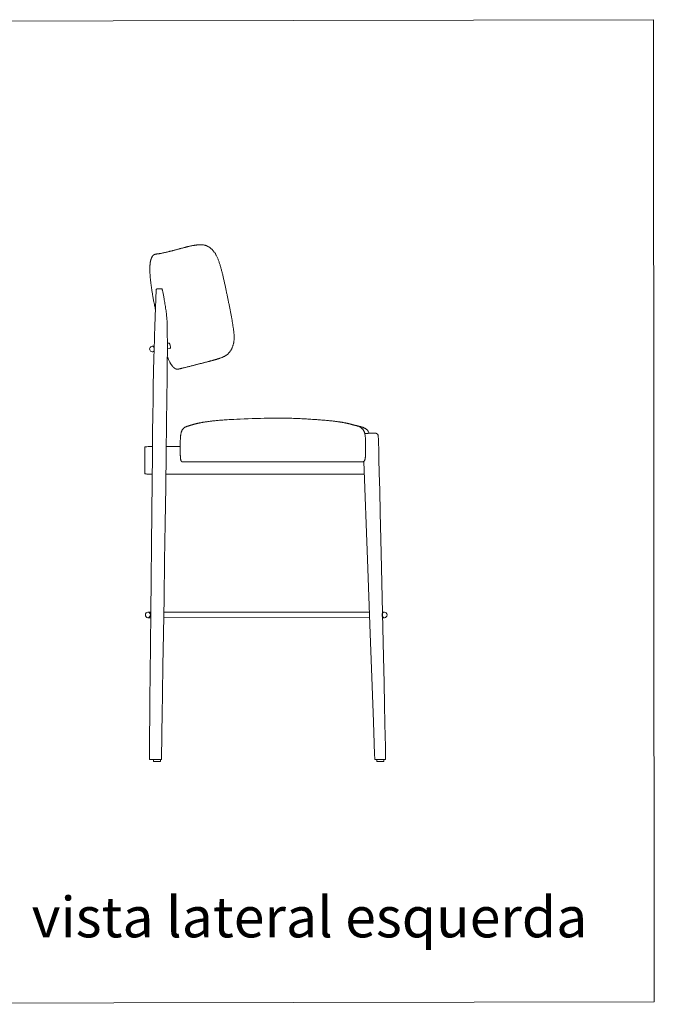
# Model space of a CAD drawing. Units: centimetres. Extents: x 0 to 564, y 0 to 478.
# Drawn here: x 432 to 564, y 74 to 278 of the extents above; entities that cross this region are included whole.
import ezdxf
from ezdxf.enums import TextEntityAlignment as Align

# ---------------------------------------------------------------- set-up
doc = ezdxf.new("R2010")
doc.units = ezdxf.units.CM
doc.layers.get('0').update_dxf_attribs({"lineweight": 0})
doc.styles.get("Standard").update_dxf_attribs({"font": 'arial.ttf'})

# ---------------------------------------------------------------- blocks, each defined once
blk = doc.blocks.new('SaccaroBanquetaOficio02VLE')
for p, q in [((459.78, 210.49), (460.21, 210.59)), ((462.96, 211.12), (463.21, 211.17)), ((463.48, 210.05), (462.97, 209.95)), ((463.21, 211.17), (463.31, 211.12)), ((463.31, 211.12), (463.33, 211.11)), ((463.33, 211.11), (463.43, 210.96)), ((463.43, 210.96), (463.45, 210.92)), ((463.45, 210.92), (463.53, 210.69)), ((463.5, 210.07), (463.48, 210.05)), ((463.57, 210.15), (463.5, 210.07)), ((463.53, 210.69), (463.54, 210.65)), ((463.54, 210.65), (463.58, 210.41)), ((463.59, 210.36), (463.57, 210.18)), ((463.57, 210.18), (463.57, 210.15)), ((463.58, 210.41), (463.59, 210.36)), ((465.59, 189.72), (462.74, 189.72)), ((462.65, 184.06), (503.68, 184.05)), ((458.9, 155.47), (459.51, 155.46)), ((462.21, 155.47), (504.72, 155.47)), ((507.87, 155.47), (507.43, 155.47)), ((458.9, 154.32), (459.5, 154.31)), ((462.19, 154.32), (504.76, 154.33)), ((507.87, 154.31), (507.46, 154.32))]:
    blk.add_line(p, q)
for points in [[(463, 208.22), (463.09, 207.99), (463.17, 207.79), (463.25, 207.62), (463.32, 207.47), (463.38, 207.34), (463.44, 207.22), (463.49, 207.12), (463.54, 207.03), (463.59, 206.95), (463.63, 206.87), (463.67, 206.8), (463.71, 206.73), (463.75, 206.67), (463.79, 206.62), (463.83, 206.56), (463.87, 206.51), (463.9, 206.46), (463.94, 206.42), (463.98, 206.37), (464.01, 206.33), (464.05, 206.29), (464.08, 206.25), (464.12, 206.21), (464.15, 206.18), (464.19, 206.14), (464.22, 206.11), (464.26, 206.08), (464.29, 206.05), (464.33, 206.02), (464.36, 206), (464.39, 205.97), (464.42, 205.95), (464.46, 205.93), (464.49, 205.91), (464.52, 205.89), (464.55, 205.87), (464.58, 205.86), (464.61, 205.84), (464.64, 205.83), (464.66, 205.82), (464.69, 205.81), (464.71, 205.8), (464.74, 205.8), (464.76, 205.79), (464.78, 205.79), (464.8, 205.78), (464.82, 205.78), (464.84, 205.77), (464.86, 205.77), (464.88, 205.77), (464.9, 205.77), (464.92, 205.77), (464.94, 205.76), (464.96, 205.76), (464.97, 205.76), (464.99, 205.76), (465.01, 205.76), (465.03, 205.76), (465.06, 205.76), (465.08, 205.76), (465.11, 205.77), (465.15, 205.77), (465.19, 205.78), (465.23, 205.79), (465.28, 205.79), (465.34, 205.81), (465.4, 205.82), (465.47, 205.83), (465.53, 205.85), (465.6, 205.86), (465.67, 205.88), (465.73, 205.89), (465.8, 205.91), (465.86, 205.92), (465.93, 205.94), (466, 205.96), (466.08, 205.98), (466.17, 206), (466.28, 206.02), (466.4, 206.05), (466.54, 206.09), (466.69, 206.13), (466.86, 206.17), (467.03, 206.21), (467.21, 206.25), (467.38, 206.3), (467.56, 206.34), (467.73, 206.39), (467.89, 206.43), (468.04, 206.46), (468.18, 206.5), (468.32, 206.53), (468.45, 206.57), (468.58, 206.6), (468.71, 206.63), (468.83, 206.67), (468.96, 206.7), (469.09, 206.73), (469.22, 206.76), (469.34, 206.8), (469.47, 206.83), (469.6, 206.86), (469.73, 206.9), (469.85, 206.93), (469.98, 206.96), (470.11, 206.99), (470.23, 207.02), (470.35, 207.06), (470.47, 207.09), (470.59, 207.12), (470.71, 207.15), (470.83, 207.18), (470.94, 207.21), (471.05, 207.24), (471.16, 207.26), (471.27, 207.29), (471.38, 207.32), (471.48, 207.35), (471.58, 207.37), (471.68, 207.4), (471.78, 207.42), (471.88, 207.45), (471.98, 207.48), (472.07, 207.5), (472.17, 207.53), (472.26, 207.55), (472.35, 207.58), (472.44, 207.6), (472.54, 207.63), (472.63, 207.66), (472.72, 207.68), (472.81, 207.71), (472.9, 207.74), (472.99, 207.76), (473.07, 207.79), (473.16, 207.82), (473.25, 207.85), (473.34, 207.87), (473.43, 207.9), (473.52, 207.93), (473.61, 207.96), (473.7, 207.99), (473.79, 208.03), (473.89, 208.06), (473.98, 208.09), (474.07, 208.13), (474.17, 208.16), (474.26, 208.2), (474.36, 208.24), (474.45, 208.28), (474.55, 208.32), (474.64, 208.36), (474.73, 208.41), (474.83, 208.46), (474.92, 208.51), (475.01, 208.56), (475.1, 208.62), (475.18, 208.68), (475.27, 208.74), (475.36, 208.81), (475.44, 208.88), (475.52, 208.96), (475.6, 209.04), (475.68, 209.12), (475.75, 209.2), (475.83, 209.29), (475.89, 209.38), (475.96, 209.47), (476.03, 209.57), (476.09, 209.67), (476.14, 209.77), (476.2, 209.87), (476.25, 209.97), (476.3, 210.08), (476.35, 210.18), (476.39, 210.29), (476.44, 210.4), (476.47, 210.52), (476.51, 210.63), (476.55, 210.75), (476.58, 210.87), (476.61, 210.99), (476.63, 211.11), (476.66, 211.24), (476.68, 211.37), (476.69, 211.5), (476.71, 211.63), (476.72, 211.77), (476.73, 211.91), (476.74, 212.05), (476.74, 212.19), (476.74, 212.34), (476.74, 212.5), (476.73, 212.65), (476.73, 212.81), (476.72, 212.97), (476.71, 213.13), (476.69, 213.3), (476.67, 213.47), (476.66, 213.63), (476.64, 213.81), (476.61, 213.98), (476.59, 214.15), (476.57, 214.33), (476.54, 214.51), (476.51, 214.68), (476.49, 214.86), (476.46, 215.04), (476.43, 215.22), (476.4, 215.4), (476.37, 215.58), (476.34, 215.76), (476.31, 215.94), (476.28, 216.12), (476.24, 216.3), (476.21, 216.48), (476.18, 216.66), (476.15, 216.84), (476.11, 217.02), (476.08, 217.2), (476.05, 217.38), (476.01, 217.56), (475.98, 217.74), (475.94, 217.92), (475.91, 218.11), (475.87, 218.29), (475.83, 218.47), (475.8, 218.65), (475.76, 218.83), (475.72, 219.01), (475.69, 219.19), (475.65, 219.38), (475.61, 219.56), (475.58, 219.74), (475.54, 219.92), (475.5, 220.1), (475.46, 220.28), (475.43, 220.47), (475.39, 220.65), (475.35, 220.83), (475.31, 221.01), (475.28, 221.19), (475.24, 221.37), (475.2, 221.56), (475.16, 221.74), (475.13, 221.92), (475.09, 222.1), (475.05, 222.28), (475.01, 222.46), (474.98, 222.64), (474.94, 222.82), (474.9, 223), (474.86, 223.17), (474.82, 223.35), (474.78, 223.53), (474.74, 223.71), (474.7, 223.89), (474.66, 224.06), (474.62, 224.24), (474.58, 224.42), (474.54, 224.59), (474.5, 224.77), (474.46, 224.94), (474.42, 225.12), (474.38, 225.29), (474.33, 225.46), (474.29, 225.64), (474.25, 225.81), (474.2, 225.98), (474.16, 226.15), (474.11, 226.32), (474.07, 226.49), (474.02, 226.66), (473.97, 226.82), (473.93, 226.99), (473.88, 227.16), (473.83, 227.32), (473.78, 227.48), (473.73, 227.64), (473.68, 227.8), (473.63, 227.95), (473.58, 228.1), (473.52, 228.25), (473.47, 228.4), (473.41, 228.54), (473.35, 228.68), (473.3, 228.82), (473.24, 228.95), (473.18, 229.08), (473.12, 229.21), (473.05, 229.33), (472.99, 229.44), (472.92, 229.56), (472.86, 229.67), (472.79, 229.77), (472.72, 229.88), (472.65, 229.98), (472.58, 230.07), (472.5, 230.16), (472.43, 230.25), (472.35, 230.34), (472.27, 230.43), (472.19, 230.51), (472.11, 230.59), (472.03, 230.66), (471.95, 230.73), (471.86, 230.8), (471.77, 230.87), (471.69, 230.94), (471.6, 231), (471.51, 231.06), (471.41, 231.11), (471.32, 231.16), (471.23, 231.21), (471.13, 231.26), (471.04, 231.3), (470.94, 231.33), (470.84, 231.37), (470.74, 231.4), (470.64, 231.43), (470.54, 231.45), (470.44, 231.47), (470.34, 231.48), (470.23, 231.5), (470.13, 231.5), (470.02, 231.51), (469.92, 231.51), (469.82, 231.52), (469.72, 231.51), (469.62, 231.51), (469.52, 231.51), (469.42, 231.5), (469.32, 231.49), (469.22, 231.48), (469.13, 231.47), (469.03, 231.46), (468.94, 231.45), (468.84, 231.44), (468.75, 231.42), (468.66, 231.41), (468.57, 231.4), (468.48, 231.38), (468.39, 231.37), (468.3, 231.35), (468.21, 231.34), (468.12, 231.32), (468.03, 231.3), (467.94, 231.28), (467.85, 231.26), (467.76, 231.25), (467.67, 231.23), (467.57, 231.21), (467.48, 231.18), (467.39, 231.16), (467.29, 231.14), (467.2, 231.12), (467.1, 231.1), (467.01, 231.07), (466.91, 231.05), (466.81, 231.02), (466.71, 231), (466.61, 230.97), (466.5, 230.94), (466.4, 230.92), (466.29, 230.89), (466.18, 230.86), (466.07, 230.83), (465.96, 230.8), (465.84, 230.77), (465.72, 230.74), (465.6, 230.71), (465.48, 230.67), (465.36, 230.64), (465.24, 230.61), (465.11, 230.58), (464.98, 230.54), (464.86, 230.51), (464.73, 230.48), (464.6, 230.44), (464.48, 230.41), (464.35, 230.38), (464.22, 230.34), (464.1, 230.31), (463.97, 230.28), (463.84, 230.24), (463.72, 230.21), (463.6, 230.18), (463.47, 230.15), (463.35, 230.12), (463.23, 230.09), (463.12, 230.06), (463, 230.03), (462.89, 230), (462.78, 229.97), (462.67, 229.95), (462.56, 229.92), (462.45, 229.9), (462.34, 229.87), (462.23, 229.85), (462.12, 229.82), (462, 229.8), (461.88, 229.77), (461.77, 229.75), (461.65, 229.73), (461.54, 229.71), (461.43, 229.69), (461.32, 229.67), (461.23, 229.66), (461.14, 229.64), (461.05, 229.63), (460.97, 229.62), (460.9, 229.62), (460.83, 229.61), (460.77, 229.6), (460.71, 229.59), (460.65, 229.58), (460.6, 229.57), (460.55, 229.56), (460.5, 229.55), (460.45, 229.54), (460.4, 229.53), (460.36, 229.51), (460.33, 229.5), (460.29, 229.49), (460.26, 229.48), (460.24, 229.47), (460.21, 229.46), (460.19, 229.45), (460.17, 229.44), (460.16, 229.43), (460.14, 229.42), (460.12, 229.41), (460.11, 229.4), (460.09, 229.38), (460.07, 229.37), (460.05, 229.36), (460.03, 229.34), (460.01, 229.32), (459.99, 229.3), (459.97, 229.28), (459.95, 229.26), (459.93, 229.24), (459.91, 229.21), (459.89, 229.18), (459.87, 229.15), (459.85, 229.12), (459.82, 229.09), (459.8, 229.06), (459.78, 229.02), (459.76, 228.98), (459.74, 228.95), (459.72, 228.91), (459.7, 228.86), (459.68, 228.82), (459.66, 228.77), (459.64, 228.73), (459.62, 228.68), (459.6, 228.63), (459.58, 228.58), (459.56, 228.52), (459.54, 228.46), (459.52, 228.41), (459.51, 228.35), (459.49, 228.28), (459.48, 228.22), (459.46, 228.15), (459.45, 228.09), (459.43, 228.02), (459.42, 227.94), (459.41, 227.87), (459.39, 227.79), (459.38, 227.71), (459.37, 227.63), (459.36, 227.55), (459.35, 227.47), (459.35, 227.38), (459.34, 227.29), (459.33, 227.2), (459.33, 227.1), (459.32, 227), (459.32, 226.91), (459.31, 226.8), (459.31, 226.7), (459.31, 226.59), (459.31, 226.48), (459.31, 226.37), (459.31, 226.26), (459.31, 226.14), (459.32, 226.03), (459.32, 225.91), (459.33, 225.78), (459.33, 225.66), (459.34, 225.53), (459.35, 225.4), (459.36, 225.27), (459.36, 225.14), (459.38, 225.01), (459.39, 224.87), (459.4, 224.73), (459.41, 224.59), (459.42, 224.45), (459.44, 224.31), (459.45, 224.16), (459.47, 224.01), (459.49, 223.86), (459.5, 223.71), (459.52, 223.56), (459.54, 223.41), (459.56, 223.25), (459.58, 223.09), (459.6, 222.93), (459.62, 222.77), (459.65, 222.61), (459.67, 222.45), (459.7, 222.28), (459.72, 222.12), (459.75, 221.95), (459.77, 221.78), (459.8, 221.61), (459.83, 221.44), (459.86, 221.27), (459.89, 221.09), (459.92, 220.91), (459.95, 220.73), (459.99, 220.54), (460.02, 220.34), (460.06, 220.13), (460.1, 219.91), (460.14, 219.68), (460.19, 219.45), (460.24, 219.2), (460.28, 218.96), (460.33, 218.72), (460.38, 218.49), (460.42, 218.27), (460.46, 218.07)], [(461.83, 222.37), (461.8, 222.38), (461.77, 222.39), (461.73, 222.4), (461.69, 222.41), (461.65, 222.41), (461.6, 222.41), (461.56, 222.41), (461.51, 222.41), (461.47, 222.41), (461.43, 222.41), (461.4, 222.41), (461.36, 222.41), (461.33, 222.41), (461.3, 222.41), (461.27, 222.41), (461.24, 222.41), (461.21, 222.4), (461.18, 222.4), (461.15, 222.4), (461.12, 222.4), (461.1, 222.4), (461.07, 222.4), (461.05, 222.39), (461.02, 222.39), (461, 222.39), (460.98, 222.39), (460.95, 222.39), (460.93, 222.38), (460.91, 222.38), (460.89, 222.38), (460.87, 222.38), (460.86, 222.37), (460.84, 222.37), (460.82, 222.37), (460.81, 222.37), (460.8, 222.36), (460.78, 222.36), (460.77, 222.36), (460.76, 222.35), (460.75, 222.35), (460.74, 222.35), (460.73, 222.34), (460.72, 222.34), (460.71, 222.34), (460.71, 222.33), (460.7, 222.33), (460.69, 222.32), (460.69, 222.32), (460.68, 222.32), (460.68, 222.31), (460.67, 222.31), (460.66, 222.31), (460.66, 222.3), (460.66, 222.3), (460.65, 222.29), (460.65, 222.29), (460.64, 222.28), (460.64, 222.26), (460.63, 222.22), (460.63, 222.16), (460.62, 222.05), (460.61, 221.9), (460.6, 221.69), (460.59, 221.41), (460.57, 221.05), (460.56, 220.63), (460.54, 220.15), (460.52, 219.62), (460.5, 219.05), (460.48, 218.45), (460.46, 217.82), (460.43, 217.19), (460.41, 216.55), (460.39, 215.9), (460.37, 215.25), (460.35, 214.6), (460.32, 213.95), (460.3, 213.3), (460.28, 212.64), (460.26, 211.98), (460.24, 211.32), (460.22, 210.66), (460.2, 209.99), (460.18, 209.3), (460.16, 208.59), (460.14, 207.86), (460.12, 207.1), (460.1, 206.31), (460.07, 205.47), (460.05, 204.46), (460.03, 203.16), (460, 201.46), (459.97, 199.22), (459.93, 196.31), (459.89, 192.63), (459.84, 188.03), (459.78, 182.47), (459.71, 176.14), (459.64, 169.32), (459.57, 162.3), (459.51, 155.32), (459.44, 148.69), (459.38, 142.65), (459.33, 137.5), (459.3, 133.43), (459.27, 130.37), (459.25, 128.17), (459.23, 126.69), (459.22, 125.79), (459.22, 125.32), (459.22, 125.14), (459.22, 125.1), (459.22, 125.09), (459.23, 125.07), (459.23, 125.06), (459.23, 125.05), (459.24, 125.04), (459.25, 125.02), (459.25, 125.01), (459.26, 125), (459.27, 124.99), (459.28, 124.99), (459.31, 124.98), (459.35, 124.97), (459.4, 124.97), (459.48, 124.96), (459.58, 124.96), (459.71, 124.96), (459.87, 124.96), (460.06, 124.96), (460.26, 124.95), (460.47, 124.95), (460.68, 124.95), (460.89, 124.96), (461.07, 124.96), (461.24, 124.96), (461.37, 124.96), (461.47, 124.96), (461.54, 124.97), (461.6, 124.97), (461.64, 124.98), (461.66, 124.99), (461.67, 124.99), (461.68, 125), (461.69, 125.04), (461.7, 125.24), (461.72, 125.75), (461.74, 126.74), (461.77, 128.37), (461.81, 130.8), (461.86, 134.18), (461.94, 138.67), (462.03, 144.36), (462.13, 151.02), (462.25, 158.35), (462.36, 166.06), (462.48, 173.84), (462.59, 181.38), (462.69, 188.4), (462.78, 194.59), (462.84, 199.72), (462.88, 203.85), (462.91, 207.1), (462.93, 209.59), (462.93, 211.47), (462.92, 212.84), (462.91, 213.84), (462.9, 214.59), (462.88, 215.2), (462.86, 215.7), (462.84, 216.12), (462.82, 216.47), (462.79, 216.77), (462.77, 217.04), (462.74, 217.29), (462.7, 217.54), (462.66, 217.81), (462.62, 218.1), (462.58, 218.39), (462.53, 218.7), (462.49, 219), (462.44, 219.29), (462.39, 219.58), (462.35, 219.85), (462.3, 220.11), (462.26, 220.35), (462.22, 220.57), (462.19, 220.78), (462.15, 220.97), (462.11, 221.15), (462.08, 221.33), (462.04, 221.5), (462.01, 221.66), (461.97, 221.81), (461.94, 221.95), (461.91, 222.08), (461.88, 222.19), (461.86, 222.27), (461.84, 222.33), (461.83, 222.37)], [(501.61, 194.17), (501.94, 194.07), (502.21, 193.99), (502.42, 193.93), (502.58, 193.87), (502.7, 193.82), (502.79, 193.77), (502.86, 193.73), (502.92, 193.69), (502.98, 193.65), (503.04, 193.61), (503.09, 193.57), (503.14, 193.52), (503.19, 193.48), (503.24, 193.43), (503.29, 193.38), (503.34, 193.33), (503.38, 193.28), (503.42, 193.23), (503.46, 193.18), (503.5, 193.12), (503.54, 193.06), (503.57, 193), (503.6, 192.94), (503.63, 192.87), (503.66, 192.8), (503.69, 192.72), (503.71, 192.65), (503.74, 192.57), (503.76, 192.48), (503.78, 192.39), (503.8, 192.31), (503.81, 192.21), (503.83, 192.12), (503.84, 192.02), (503.86, 191.92), (503.87, 191.82), (503.88, 191.72), (503.89, 191.61), (503.9, 191.51), (503.91, 191.4), (503.91, 191.29), (503.92, 191.18), (503.92, 191.07), (503.93, 190.96), (503.93, 190.85), (503.94, 190.74), (503.94, 190.62), (503.94, 190.51), (503.94, 190.4), (503.94, 190.28), (503.94, 190.17), (503.94, 190.06), (503.94, 189.95), (503.94, 189.84), (503.94, 189.73), (503.94, 189.62), (503.94, 189.51), (503.94, 189.4), (503.94, 189.3), (503.94, 189.19), (503.94, 189.09), (503.94, 188.99), (503.94, 188.89), (503.94, 188.79), (503.94, 188.69), (503.94, 188.6), (503.94, 188.51), (503.94, 188.42), (503.93, 188.33), (503.93, 188.24), (503.93, 188.15), (503.93, 188.07), (503.92, 187.98), (503.92, 187.9), (503.91, 187.83), (503.91, 187.75), (503.9, 187.68), (503.9, 187.61), (503.89, 187.54), (503.88, 187.47), (503.88, 187.4), (503.87, 187.34), (503.86, 187.28), (503.85, 187.23), (503.84, 187.17), (503.83, 187.12), (503.81, 187.07), (503.8, 187.03), (503.79, 186.98), (503.77, 186.94), (503.75, 186.9), (503.74, 186.87), (503.72, 186.83), (503.7, 186.8), (503.68, 186.77), (503.66, 186.75), (503.64, 186.72), (503.62, 186.7), (503.59, 186.68), (503.57, 186.66), (503.54, 186.65), (503.51, 186.63), (503.48, 186.62), (503.45, 186.61), (503.41, 186.6), (503.34, 186.59), (503.19, 186.58), (502.94, 186.57), (502.54, 186.57), (501.96, 186.56), (501.17, 186.56), (500.13, 186.55), (498.82, 186.55), (497.27, 186.55), (495.52, 186.55), (493.63, 186.55), (491.63, 186.55), (489.58, 186.55), (487.51, 186.55), (485.47, 186.55), (483.51, 186.55), (481.64, 186.55), (479.87, 186.55), (478.23, 186.55), (476.73, 186.55), (475.38, 186.55), (474.19, 186.55), (473.19, 186.55), (472.37, 186.55), (471.73, 186.55), (471.23, 186.55), (470.85, 186.55), (470.58, 186.55), (470.38, 186.55), (470.23, 186.55), (470.11, 186.55), (469.99, 186.55), (469.88, 186.55), (469.77, 186.55), (469.66, 186.55), (469.55, 186.55), (469.45, 186.55), (469.34, 186.55), (469.24, 186.55), (469.13, 186.55), (469.03, 186.55), (468.93, 186.55), (468.83, 186.55), (468.73, 186.55), (468.63, 186.55), (468.53, 186.55), (468.44, 186.55), (468.34, 186.55), (468.25, 186.55), (468.16, 186.55), (468.06, 186.55), (467.97, 186.55), (467.89, 186.55), (467.8, 186.55), (467.71, 186.55), (467.63, 186.55), (467.55, 186.55), (467.46, 186.55), (467.39, 186.55), (467.31, 186.55), (467.23, 186.55), (467.16, 186.55), (467.08, 186.55), (467.01, 186.55), (466.95, 186.55), (466.88, 186.55), (466.81, 186.55), (466.75, 186.55), (466.69, 186.55), (466.63, 186.55), (466.58, 186.55), (466.52, 186.55), (466.47, 186.55), (466.42, 186.55), (466.38, 186.55), (466.33, 186.55), (466.29, 186.55), (466.25, 186.55), (466.21, 186.55), (466.17, 186.56), (466.13, 186.56), (466.1, 186.57), (466.07, 186.57), (466.04, 186.58), (466.01, 186.59), (465.98, 186.6), (465.95, 186.61), (465.93, 186.62), (465.91, 186.63), (465.88, 186.65), (465.86, 186.66), (465.84, 186.68), (465.83, 186.7), (465.81, 186.72), (465.79, 186.75), (465.78, 186.77), (465.76, 186.8), (465.75, 186.83), (465.74, 186.87), (465.73, 186.9), (465.71, 186.94), (465.7, 186.98), (465.69, 187.03), (465.69, 187.07), (465.68, 187.12), (465.67, 187.17), (465.66, 187.23), (465.65, 187.28), (465.65, 187.34), (465.64, 187.4), (465.64, 187.47), (465.63, 187.54), (465.63, 187.61), (465.62, 187.68), (465.62, 187.75), (465.62, 187.83), (465.61, 187.9), (465.61, 187.98), (465.61, 188.07), (465.6, 188.15), (465.6, 188.24), (465.6, 188.33), (465.6, 188.42), (465.6, 188.51), (465.6, 188.6), (465.6, 188.69), (465.6, 188.79), (465.6, 188.89), (465.6, 188.99), (465.6, 189.09), (465.59, 189.19), (465.59, 189.3), (465.59, 189.4), (465.59, 189.51), (465.59, 189.62), (465.59, 189.73), (465.59, 189.84), (465.59, 189.95), (465.6, 190.06), (465.6, 190.17), (465.6, 190.28), (465.6, 190.4), (465.6, 190.51), (465.6, 190.62), (465.6, 190.73), (465.61, 190.85), (465.61, 190.96), (465.61, 191.07), (465.62, 191.18), (465.62, 191.29), (465.63, 191.4), (465.64, 191.5), (465.64, 191.61), (465.65, 191.71), (465.66, 191.82), (465.67, 191.92), (465.68, 192.02), (465.7, 192.11), (465.71, 192.21), (465.73, 192.3), (465.74, 192.39), (465.76, 192.48), (465.78, 192.56), (465.8, 192.64), (465.82, 192.72), (465.84, 192.8), (465.87, 192.87), (465.9, 192.94), (465.92, 193.01), (465.95, 193.07), (465.98, 193.13), (466.02, 193.19), (466.05, 193.25), (466.09, 193.3), (466.12, 193.35), (466.16, 193.39), (466.2, 193.44), (466.24, 193.48), (466.28, 193.52), (466.33, 193.56), (466.37, 193.59), (466.42, 193.63), (466.46, 193.66), (466.51, 193.69), (466.56, 193.72), (466.61, 193.75), (466.66, 193.77), (466.71, 193.8), (466.77, 193.82), (466.82, 193.84), (466.88, 193.87), (466.93, 193.89), (466.99, 193.91), (467.05, 193.93), (467.11, 193.95), (467.16, 193.97), (467.22, 193.99), (467.28, 194.01), (467.34, 194.03), (467.4, 194.04), (467.45, 194.06), (467.51, 194.08), (467.57, 194.1), (467.62, 194.11), (467.68, 194.13), (467.74, 194.15), (467.79, 194.17), (467.85, 194.18), (467.91, 194.2), (467.96, 194.22), (468.02, 194.23), (468.08, 194.25), (468.14, 194.27), (468.2, 194.29), (468.27, 194.3), (468.33, 194.32), (468.39, 194.34), (468.46, 194.36), (468.52, 194.37), (468.59, 194.39), (468.66, 194.41), (468.73, 194.43), (468.8, 194.44), (468.87, 194.46), (468.95, 194.48), (469.02, 194.5), (469.1, 194.52), (469.18, 194.53), (469.26, 194.55), (469.34, 194.57), (469.43, 194.59), (469.52, 194.61), (469.6, 194.63), (469.7, 194.64), (469.79, 194.66), (469.88, 194.68), (469.98, 194.7), (470.09, 194.72), (470.19, 194.74), (470.3, 194.76), (470.41, 194.78), (470.53, 194.79), (470.65, 194.81), (470.77, 194.83), (470.9, 194.85), (471.03, 194.87), (471.17, 194.89), (471.31, 194.91), (471.46, 194.93), (471.61, 194.95), (471.77, 194.97), (471.93, 194.99), (472.1, 195.01), (472.28, 195.03), (472.46, 195.05), (472.65, 195.07), (472.85, 195.09), (473.05, 195.11), (473.26, 195.13), (473.47, 195.15), (473.7, 195.17), (473.93, 195.19), (474.17, 195.21), (474.42, 195.23), (474.68, 195.25), (474.98, 195.27), (475.32, 195.3), (475.71, 195.32), (476.16, 195.34), (476.69, 195.37), (477.3, 195.4), (478.01, 195.43), (478.79, 195.46), (479.62, 195.49), (480.47, 195.52), (481.34, 195.55), (482.18, 195.57), (482.99, 195.6), (483.74, 195.61), (484.4, 195.63), (485, 195.64), (485.52, 195.64), (486, 195.64), (486.43, 195.64), (486.83, 195.63), (487.21, 195.63), (487.57, 195.62), (487.93, 195.61), (488.29, 195.6), (488.65, 195.59), (489, 195.57), (489.35, 195.56), (489.7, 195.55), (490.04, 195.53), (490.38, 195.52), (490.72, 195.5), (491.05, 195.48), (491.38, 195.47), (491.7, 195.45), (492.02, 195.43), (492.33, 195.41), (492.64, 195.39), (492.94, 195.37), (493.24, 195.35), (493.53, 195.33), (493.82, 195.31), (494.09, 195.29), (494.36, 195.27), (494.63, 195.25), (494.88, 195.23), (495.13, 195.21), (495.38, 195.19), (495.61, 195.17), (495.84, 195.15), (496.05, 195.13), (496.27, 195.11), (496.47, 195.09), (496.67, 195.07), (496.86, 195.05), (497.05, 195.03), (497.23, 195.01), (497.4, 194.99), (497.57, 194.97), (497.73, 194.95), (497.88, 194.93), (498.03, 194.91), (498.18, 194.89), (498.32, 194.87), (498.46, 194.85), (498.59, 194.83), (498.71, 194.81), (498.84, 194.79), (498.96, 194.78), (499.07, 194.76), (499.18, 194.74), (499.29, 194.72), (499.39, 194.7), (499.49, 194.68), (499.59, 194.66), (499.68, 194.64), (499.77, 194.63), (499.86, 194.61), (499.95, 194.59), (500.03, 194.57), (500.12, 194.55), (500.2, 194.53), (500.28, 194.52), (500.35, 194.5), (500.43, 194.48), (500.5, 194.46), (500.57, 194.44), (500.65, 194.43), (500.72, 194.41), (500.78, 194.39), (500.85, 194.37), (500.92, 194.36), (500.98, 194.34), (501.05, 194.32), (501.11, 194.3), (501.18, 194.29), (501.24, 194.27), (501.3, 194.25), (501.37, 194.24), (501.43, 194.22), (501.49, 194.2), (501.56, 194.18), (501.62, 194.17), (501.69, 194.15), (501.76, 194.13), (501.82, 194.12), (501.89, 194.1), (501.96, 194.08), (502.03, 194.07), (502.11, 194.05), (502.18, 194.03), (502.25, 194.01), (502.33, 194), (502.41, 193.98), (502.48, 193.96), (502.56, 193.94), (502.64, 193.93), (502.72, 193.91), (502.8, 193.89), (502.88, 193.87), (502.96, 193.84), (503.04, 193.82), (503.12, 193.8), (503.21, 193.77), (503.29, 193.74), (503.36, 193.72), (503.44, 193.69), (503.52, 193.65), (503.6, 193.62), (503.68, 193.58), (503.75, 193.54), (503.83, 193.5), (503.91, 193.45), (503.99, 193.4), (504.07, 193.34), (504.16, 193.27), (504.24, 193.2), (504.33, 193.11), (504.41, 193.02), (504.49, 192.92), (504.57, 192.8), (504.64, 192.67), (504.71, 192.52)], [(503.79, 192.39), (503.84, 192.4), (503.89, 192.41), (503.94, 192.42), (503.99, 192.42), (504.04, 192.43), (504.09, 192.44), (504.14, 192.44), (504.19, 192.45), (504.23, 192.45), (504.27, 192.46), (504.32, 192.46), (504.36, 192.47), (504.4, 192.47), (504.44, 192.48), (504.48, 192.48), (504.52, 192.49), (504.56, 192.49), (504.6, 192.5), (504.64, 192.5), (504.69, 192.51), (504.73, 192.51), (504.77, 192.52), (504.82, 192.52), (504.86, 192.52), (504.9, 192.53), (504.95, 192.53), (505, 192.53), (505.05, 192.54), (505.1, 192.54), (505.15, 192.54), (505.2, 192.54), (505.26, 192.54), (505.32, 192.54), (505.38, 192.54), (505.44, 192.54), (505.5, 192.54), (505.56, 192.53), (505.62, 192.53), (505.68, 192.53), (505.73, 192.53), (505.77, 192.53), (505.81, 192.52), (505.85, 192.52), (505.88, 192.52), (505.91, 192.52), (505.93, 192.52), (505.96, 192.52), (505.98, 192.51), (506, 192.51), (506.02, 192.51), (506.04, 192.5), (506.06, 192.5), (506.08, 192.49), (506.1, 192.49), (506.13, 192.48), (506.15, 192.47), (506.18, 192.45), (506.21, 192.44), (506.24, 192.42), (506.27, 192.4), (506.3, 192.38), (506.33, 192.35), (506.36, 192.33), (506.39, 192.3), (506.41, 192.28), (506.44, 192.25), (506.46, 192.22), (506.48, 192.18), (506.5, 192.15), (506.52, 192.11), (506.53, 192.08), (506.55, 192.04), (506.56, 191.97), (506.57, 191.78), (506.59, 191.33), (506.62, 190.49), (506.66, 189.12), (506.71, 187.12), (506.77, 184.33), (506.86, 180.65), (506.97, 175.99), (507.09, 170.56), (507.23, 164.61), (507.37, 158.4), (507.51, 152.2), (507.64, 146.25), (507.76, 140.83), (507.86, 136.19), (507.94, 132.52), (508, 129.76), (508.04, 127.77), (508.07, 126.44), (508.08, 125.63), (508.08, 125.21), (508.08, 125.04), (508.07, 125.01), (508.06, 125), (508.05, 124.99), (508.03, 124.99), (507.99, 124.98), (507.94, 124.98), (507.87, 124.97), (507.78, 124.97), (507.66, 124.97), (507.52, 124.96), (507.35, 124.96), (507.16, 124.96), (506.97, 124.96), (506.78, 124.96), (506.59, 124.96), (506.42, 124.96), (506.28, 124.97), (506.16, 124.97), (506.07, 124.97), (506, 124.98), (505.95, 124.98), (505.91, 124.99), (505.89, 125), (505.87, 125.01), (505.86, 125.02), (505.85, 125.15), (505.81, 126.01), (505.72, 128.31), (505.55, 132.77), (505.28, 140.12), (504.88, 151.07), (504.33, 166.35), (503.59, 186.67)], [(459.84, 189.72), (459.35, 189.72), (458.99, 189.72), (458.72, 189.71), (458.53, 189.71), (458.41, 189.7), (458.35, 189.69), (458.31, 189.69), (458.3, 189.68), (458.29, 189.66), (458.28, 189.64), (458.27, 189.59), (458.27, 189.52), (458.26, 189.4), (458.26, 189.23), (458.25, 189), (458.25, 188.7), (458.25, 188.32), (458.25, 187.87), (458.25, 187.39), (458.25, 186.89), (458.25, 186.39), (458.25, 185.9), (458.25, 185.46), (458.25, 185.08), (458.25, 184.78), (458.26, 184.55), (458.26, 184.38), (458.27, 184.26), (458.27, 184.18), (458.28, 184.14), (458.29, 184.11), (458.3, 184.1), (458.31, 184.09), (458.35, 184.08), (458.41, 184.07), (458.53, 184.07), (458.7, 184.06), (458.96, 184.06), (459.32, 184.06), (459.78, 184.06)], [(460.11, 124.96), (460.11, 124.95), (460.11, 124.95), (460.1, 124.95), (460.1, 124.95), (460.1, 124.95), (460.09, 124.94), (460.09, 124.94), (460.08, 124.93), (460.08, 124.93), (460.08, 124.92), (460.07, 124.91), (460.07, 124.9), (460.07, 124.89), (460.07, 124.88), (460.06, 124.86), (460.06, 124.85), (460.06, 124.83), (460.06, 124.81), (460.06, 124.79), (460.06, 124.77), (460.06, 124.75), (460.06, 124.73), (460.06, 124.71), (460.06, 124.69), (460.06, 124.67), (460.07, 124.66), (460.07, 124.65), (460.07, 124.64), (460.08, 124.63), (460.08, 124.62), (460.08, 124.61), (460.09, 124.6), (460.1, 124.6), (460.11, 124.59), (460.12, 124.59), (460.14, 124.58), (460.18, 124.58), (460.22, 124.58), (460.28, 124.58), (460.35, 124.57), (460.45, 124.57), (460.56, 124.57), (460.67, 124.57), (460.8, 124.57), (460.92, 124.57), (461.04, 124.57), (461.15, 124.57), (461.24, 124.57), (461.31, 124.58), (461.37, 124.58), (461.42, 124.58), (461.45, 124.58), (461.47, 124.59), (461.49, 124.59), (461.5, 124.6), (461.5, 124.6), (461.51, 124.61), (461.51, 124.62), (461.52, 124.63), (461.52, 124.64), (461.52, 124.65), (461.53, 124.66), (461.53, 124.67), (461.53, 124.69), (461.53, 124.71), (461.53, 124.73), (461.53, 124.75), (461.53, 124.77), (461.53, 124.79), (461.53, 124.81), (461.53, 124.83), (461.53, 124.85), (461.53, 124.86), (461.53, 124.88), (461.52, 124.89), (461.52, 124.9), (461.52, 124.91), (461.52, 124.92), (461.51, 124.93), (461.51, 124.93), (461.51, 124.94), (461.5, 124.94), (461.5, 124.95), (461.49, 124.95), (461.48, 124.95), (461.48, 124.96), (461.47, 124.96), (461.46, 124.96)], [(506.32, 124.97), (506.31, 124.96), (506.3, 124.96), (506.29, 124.95), (506.28, 124.95), (506.28, 124.95), (506.27, 124.94), (506.27, 124.94), (506.27, 124.93), (506.26, 124.93), (506.26, 124.92), (506.26, 124.91), (506.25, 124.9), (506.25, 124.89), (506.25, 124.88), (506.25, 124.86), (506.24, 124.85), (506.24, 124.83), (506.24, 124.81), (506.24, 124.79), (506.24, 124.77), (506.24, 124.75), (506.24, 124.73), (506.24, 124.71), (506.24, 124.69), (506.25, 124.67), (506.25, 124.66), (506.25, 124.65), (506.25, 124.63), (506.26, 124.63), (506.26, 124.62), (506.27, 124.61), (506.27, 124.6), (506.28, 124.6), (506.29, 124.59), (506.3, 124.59), (506.32, 124.58), (506.36, 124.58), (506.4, 124.58), (506.46, 124.57), (506.54, 124.57), (506.63, 124.57), (506.74, 124.57), (506.86, 124.57), (506.98, 124.57), (507.1, 124.57), (507.22, 124.57), (507.33, 124.57), (507.42, 124.57), (507.5, 124.57), (507.55, 124.58), (507.6, 124.58), (507.63, 124.58), (507.65, 124.59), (507.67, 124.59), (507.68, 124.6), (507.68, 124.6), (507.69, 124.61), (507.69, 124.62), (507.7, 124.63), (507.7, 124.63), (507.71, 124.65), (507.71, 124.66), (507.71, 124.67), (507.71, 124.69), (507.71, 124.71), (507.71, 124.73), (507.71, 124.75), (507.71, 124.77), (507.71, 124.79), (507.71, 124.81), (507.71, 124.83), (507.71, 124.85), (507.71, 124.86), (507.71, 124.88), (507.71, 124.89), (507.7, 124.9), (507.7, 124.91), (507.7, 124.92), (507.69, 124.93), (507.69, 124.93), (507.69, 124.94), (507.68, 124.94), (507.68, 124.95), (507.67, 124.95), (507.66, 124.95), (507.66, 124.96), (507.64, 124.96), (507.63, 124.97)]]:
    blk.add_lwpolyline(points)
for centre, major_axis, start_param, end_param in [((459.78, 209.92), (0, 0.576), -0.953375, 4.028585), ((458.9, 154.9), (0, 0.575), 4.712389, 10.995574), ((507.86, 154.89), (0, 0.579), -1.570796, 4.712389)]:
    blk.add_ellipse(centre, major_axis=major_axis, ratio=0.9, start_param=start_param, end_param=end_param)

msp = doc.modelspace()

# ---------------------------------------------------------------- linework, layer by layer
msp.add_lwpolyline([(302.7, 74.31), (563.66, 74.83), (563.51, 278.09), (302.55, 277.56)], close=True)

# ---------------------------------------------------------------- block references
msp.add_blockref('SaccaroBanquetaOficio02VLE', (0, 0))

# ---------------------------------------------------------------- texts
msp.add_text('vista lateral esquerda', height=8.3936).set_placement((549.81, 85.54), align=Align.BOTTOM_RIGHT)

doc.saveas('drawing.dxf')
